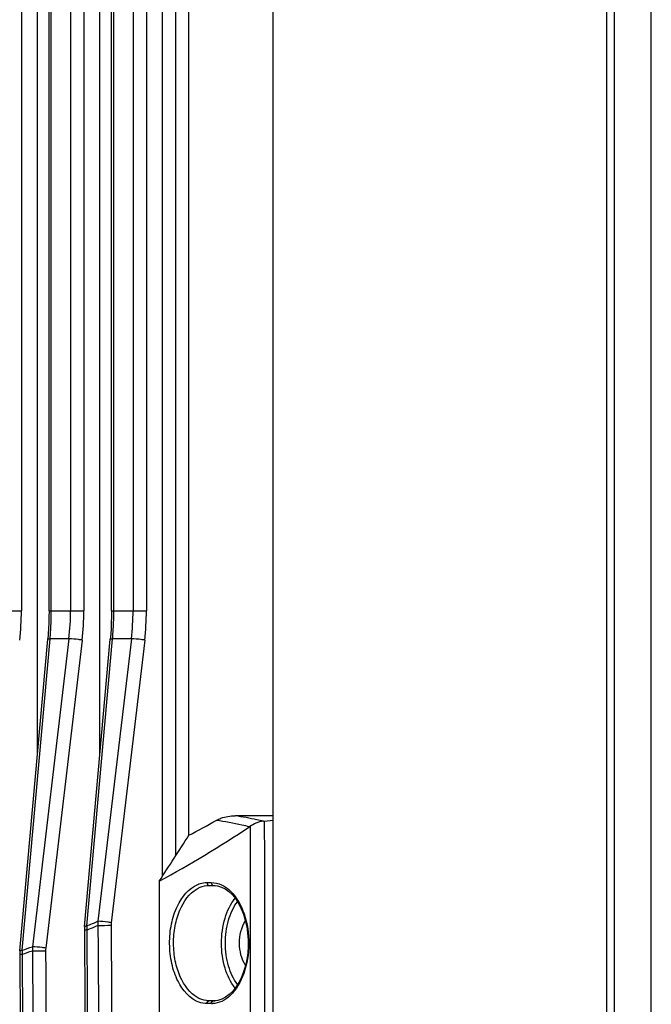
# Model space of a CAD drawing. Units: millimetres. Extents: x 4777 to 7747, y 344 to 2444.
# Drawn here: x 7267 to 7312, y 1367 to 1436 of the extents above; entities that cross this region are included whole.
import ezdxf

# ---------------------------------------------------------------- set-up
doc = ezdxf.new("R2010")
doc.units = ezdxf.units.MM
doc.header["$LTSCALE"] = 10
doc.layers.get('0').update_dxf_attribs({"linetype": 'CONTINUOUS'})

msp = doc.modelspace()

# ---------------------------------------------------------------- linework, layer by layer
at = {"color": 9, "linetype": 'Continuous'}
for p, q in [((7308.739, 1136.151), (7308.739, 1716.151)), ((7311.883, 1136.151), (7311.883, 1716.151)), ((7277.296, 1375.87), (7277.296, 1476.433)), ((7278.24, 1377.326), (7278.24, 1474.977)), ((7268.453, 1384.43), (7268.453, 1467.873)), ((7272.875, 1384.43), (7272.875, 1467.873)), ((7267.325, 1457.662), (7267.325, 1394.641)), ((7269.44, 1394.641), (7269.44, 1457.662)), ((7270.803, 1457.662), (7270.803, 1394.641)), ((7271.747, 1457.662), (7271.747, 1394.641)), ((7273.861, 1394.641), (7273.861, 1457.662)), ((7275.225, 1457.662), (7275.225, 1394.641)), ((7276.168, 1457.662), (7276.168, 1394.641)), ((7264.858, 1394.641), (7267.325, 1394.641)), ((7269.279, 1394.641), (7271.747, 1394.641)), ((7273.701, 1394.641), (7276.168, 1394.641)), ((7267.377, 1370.645), (7269.353, 1392.67)), ((7270.686, 1392.67), (7268.104, 1370.899)), ((7270.686, 1392.67), (7269.353, 1392.67)), ((7271.953, 1372.368), (7273.774, 1392.67)), ((7275.107, 1392.67), (7272.738, 1372.694)), ((7275.107, 1392.67), (7273.774, 1392.67)), ((7271.625, 1392.572), (7269.043, 1370.8)), ((7276.046, 1392.572), (7273.677, 1372.596)), ((7280.449, 1375.429), (7280.758, 1375.429)), ((7280.603, 1375.229), (7280.912, 1375.229)), ((7280.912, 1375.229), (7280.947, 1375.229)), ((7280.956, 1375.221), (7281.032, 1375.22)), ((7280.924, 1367.074), (7280.615, 1367.074)), ((7280.958, 1367.074), (7280.924, 1367.074)), ((7280.958, 1367.081), (7281.038, 1367.083)), ((7280.77, 1366.873), (7280.461, 1366.873))]:
    msp.add_line(p, q, dxfattribs=at)
at = {"color": 7, "linetype": 'Continuous'}
for p, q in [((7309.285, 1141.151), (7309.285, 1711.151)), ((7285.124, 1184.901), (7285.124, 1667.401)), ((7279.14, 1469.509), (7279.14, 1382.793)), ((7269.279, 1394.641), (7269.279, 1457.662)), ((7273.701, 1394.641), (7273.701, 1457.662)), ((7269.275, 1394.215), (7269.264, 1393.806)), ((7269.279, 1394.641), (7269.275, 1394.215)), ((7273.697, 1394.215), (7273.685, 1393.806)), ((7273.701, 1394.641), (7273.697, 1394.215)), ((7267.214, 1370.614), (7269.19, 1392.639)), ((7271.79, 1372.336), (7273.611, 1392.639)), ((7279.14, 1382.793), (7279.177, 1382.793)), ((7279.179, 1378.777), (7279.177, 1382.793)), ((7285.124, 1380.151), (7282.441, 1380.151)), ((7284.505, 1379.778), (7285.124, 1379.843)), ((7280.956, 1375.228), (7281.206, 1375.199)), ((7281.206, 1375.199), (7281.481, 1375.116)), ((7281.481, 1375.116), (7281.75, 1374.98)), ((7271.78, 1372.172), (7271.779, 1372.082)), ((7267.205, 1370.452), (7267.204, 1370.363)), ((7280.958, 1367.074), (7280.958, 1367.074)), ((7281.766, 1367.326), (7281.496, 1367.188))]:
    msp.add_line(p, q, dxfattribs=at)
for points in [[(7269.264, 1393.806), (7269.245, 1393.397), (7269.218, 1392.989), (7269.19, 1392.639)], [(7273.685, 1393.806), (7273.666, 1393.397), (7273.64, 1392.989), (7273.611, 1392.639)], [(7281.75, 1374.98), (7282.009, 1374.792), (7282.255, 1374.555), (7282.483, 1374.271), (7282.691, 1373.946), (7282.875, 1373.583), (7283.033, 1373.188), (7283.162, 1372.766), (7283.26, 1372.323), (7283.327, 1371.865), (7283.361, 1371.397), (7283.363, 1370.926), (7283.331, 1370.458), (7283.267, 1369.999), (7283.171, 1369.555), (7283.044, 1369.131), (7282.889, 1368.734), (7282.706, 1368.368), (7282.499, 1368.041), (7282.271, 1367.755), (7282.025, 1367.515), (7281.766, 1367.326)], [(7271.779, 1372.082), (7271.804, 1366.82), (7271.836, 1360.752), (7271.871, 1354.684), (7271.909, 1348.616), (7271.95, 1342.548), (7271.994, 1336.48), (7272.042, 1330.411), (7272.092, 1324.343), (7272.138, 1319.153)], [(7271.79, 1372.339), (7271.784, 1372.256), (7271.78, 1372.172)], [(7267.215, 1370.618), (7267.208, 1370.535), (7267.205, 1370.452)], [(7267.204, 1370.363), (7267.228, 1365.467), (7267.258, 1359.765), (7267.291, 1354.064), (7267.327, 1348.363), (7267.366, 1342.661), (7267.407, 1336.96), (7267.452, 1331.259), (7267.498, 1325.558), (7267.54, 1320.736)], [(7281.496, 1367.188), (7281.221, 1367.104), (7280.958, 1367.074)]]:
    msp.add_lwpolyline(points, dxfattribs=at)
at = {"color": 9, "linetype": 'Continuous'}
for centre, radius, start, end in [((7249.741, 1394.641), 17.584, 353.24221, 359.99996), ((7247.115, 1394.641), 22.325, 357.89123, 0.00035), ((7254.156, 1394.641), 16.647, 353.20131, 359.99979), ((7254.162, 1394.641), 17.584, 353.24221, 359.99996), ((7251.536, 1394.641), 22.325, 357.89123, 0.00035), ((7258.577, 1394.641), 16.647, 353.20131, 359.99979), ((7258.584, 1394.641), 17.584, 353.24221, 359.99996), ((7247.231, 1394.636), 22.208, 356.15274, 357.32697), ((7247.17, 1394.639), 22.27, 357.32667, 357.89077), ((7251.653, 1394.636), 22.208, 356.15274, 357.32697), ((7251.591, 1394.639), 22.27, 357.32667, 357.89077), ((7247.343, 1394.628), 22.097, 354.91613, 356.15301), ((7251.764, 1394.628), 22.097, 354.91613, 356.15301), ((43466.199, 1426.151), 36181.723, 180.0734338, 180.3412046), ((43466.081, 1426.15), 36182.616, 180.0740347, 180.3755419), ((7238.731, 1453.434), 87.609, 292.28443, 292.84071), ((7275.132, 1372.569), 2.397, 177.01558, 183.94251), ((7275.171, 1372.418), 1.504, 173.2291, 180.33214), ((7271.995, 1400.579), 28.499, 269.78452, 269.92431), ((7274.807, 1372.269), 2.856, 178.02381, 183.80281), ((7238.739, 1453.339), 87.787, 292.23423, 292.78765), ((19166.424, 1426.144), 11894.59, 180.2604272, 180.5153943), ((7272.105, 1574.437), 202.033, 270.18037, 270.44293), ((16149.842, 1426.147), 8877.264, 180.3468675, 180.6928349), ((16150.488, 1426.147), 8876.984, 180.3468443, 180.6927902), ((7270.207, 1370.521), 2.833, 177.47221, 183.23251), ((7241.28, 1446.777), 80.48, 288.92104, 289.4691), ((7241.279, 1446.69), 80.668, 288.87719, 289.42222), ((7270.48, 1370.752), 2.38, 176.48095, 183.37014), ((7267.473, 1565.999), 195.388, 270.18486, 270.45724), ((16155.46, 1426.148), 8887.53, 180.3580253, 180.6813376), ((7270.504, 1370.627), 1.471, 173.23184, 180.34655), ((16156.177, 1426.148), 8887.318, 180.3579995, 180.6812892), ((7267.417, 1397.281), 26.92, 269.77136, 269.91751), ((19149.369, 1426.145), 11882.122, 180.2689936, 180.5083076), ((7280.77, 1368.51), 1.636, 270.00084, 272.2779)]:
    msp.add_arc(centre, radius, start, end, dxfattribs=at)
at = {"color": 7, "linetype": 'Continuous'}
for centre, radius, start, end in [((7241.482, 1450.302), 80.851, 297.79112, 299.35171), ((7283.59, 1388.458), 8.728, 275.60906, 276.01758), ((7235.474, 1451.721), 86.814, 298.62994, 303.55449), ((6002.262, 2203.298), 1519.984, 327.002963, 327.14917), ((7284.431, 1377.905), 1.762, 122.1275, 123.53425), ((49923.612, 1426.149), 42646.571, 180.0680186, 180.2992321)]:
    msp.add_arc(centre, radius, start, end, dxfattribs=at)
at = {"color": 9, "linetype": 'Continuous'}
for points, knots in [([(7269.19, 1392.639), (7269.191, 1392.655), (7269.27, 1392.663), (7269.313, 1392.669), (7269.353, 1392.67)], [0, 0, 0, 0, 0.285224, 1, 1, 1, 1]), ([(7271.625, 1392.572), (7271.543, 1392.584), (7271.231, 1392.626), (7270.918, 1392.661), (7270.686, 1392.67)], [0, 0, 0, 0, 0.262586, 1, 1, 1, 1]), ([(7273.611, 1392.639), (7273.613, 1392.655), (7273.691, 1392.663), (7273.734, 1392.669), (7273.774, 1392.67)], [0, 0, 0, 0, 0.285224, 1, 1, 1, 1]), ([(7276.046, 1392.572), (7275.964, 1392.584), (7275.653, 1392.626), (7275.339, 1392.661), (7275.107, 1392.67)], [0, 0, 0, 0, 0.262586, 1, 1, 1, 1]), ([(7284.443, 1379.772), (7284.291, 1379.806), (7283.626, 1379.948), (7282.957, 1380.068), (7282.441, 1380.151)], [0, 0, 0, 0, 0.230048, 1, 1, 1, 1]), ([(7283.458, 1379.374), (7283.282, 1379.415), (7282.505, 1379.589), (7281.72, 1379.732), (7281.113, 1379.83)], [0, 0, 0, 0, 0.22702, 1, 1, 1, 1]), ([(7279.883, 1366.977), (7279.226, 1367.214), (7278.415, 1368.201), (7277.916, 1369.719), (7277.76, 1371.103), (7277.893, 1372.492), (7278.367, 1374.025), (7279.152, 1375.035), (7279.804, 1375.3)], [0, 0, 0, 0, 0.216833, 0.352962, 0.498883, 0.644984, 0.781624, 1, 1, 1, 1]), ([(7279.804, 1375.3), (7279.856, 1375.321), (7280.063, 1375.395), (7280.285, 1375.429), (7280.449, 1375.429)], [0, 0, 0, 0, 0.255647, 1, 1, 1, 1]), ([(7280.449, 1375.429), (7280.449, 1375.38), (7280.473, 1375.285), (7280.561, 1375.23), (7280.603, 1375.229)], [0, 0, 0, 0, 0.541571, 1, 1, 1, 1]), ([(7280.758, 1375.429), (7281.003, 1375.429), (7281.524, 1375.305), (7281.948, 1374.989), (7282.141, 1374.798)], [0, 0, 0, 0, 0.474667, 1, 1, 1, 1]), ([(7280.758, 1375.429), (7280.758, 1375.38), (7280.782, 1375.285), (7280.871, 1375.23), (7280.912, 1375.229)], [0, 0, 0, 0, 0.541572, 1, 1, 1, 1]), ([(7279.803, 1367.291), (7279.24, 1367.6), (7278.588, 1368.52), (7278.171, 1369.901), (7278.048, 1371.126), (7278.158, 1372.352), (7278.559, 1373.74), (7279.197, 1374.668), (7279.754, 1374.991)], [0, 0, 0, 0, 0.221577, 0.356583, 0.499717, 0.642877, 0.777968, 1, 1, 1, 1]), ([(7279.754, 1374.991), (7279.82, 1375.029), (7280.084, 1375.163), (7280.384, 1375.229), (7280.603, 1375.229)], [0, 0, 0, 0, 0.260531, 1, 1, 1, 1]), ([(7282.141, 1374.798), (7282.576, 1374.367), (7283.225, 1373.148), (7283.514, 1371.104), (7283.205, 1369.073), (7282.542, 1367.873), (7282.104, 1367.458)], [0, 0, 0, 0, 0.231839, 0.502343, 0.771418, 1, 1, 1, 1]), ([(7282.448, 1367.974), (7282.118, 1368.382), (7281.629, 1369.426), (7281.399, 1371.147), (7281.627, 1372.868), (7282.114, 1373.913), (7282.443, 1374.323)], [0, 0, 0, 0, 0.234098, 0.499852, 0.76569, 1, 1, 1, 1]), ([(7282.611, 1368.218), (7282.321, 1368.606), (7281.891, 1369.569), (7281.686, 1371.147), (7281.888, 1372.725), (7282.317, 1373.69), (7282.607, 1374.078)], [0, 0, 0, 0, 0.235268, 0.499832, 0.76449, 1, 1, 1, 1]), ([(7273.677, 1372.596), (7273.595, 1372.608), (7273.284, 1372.65), (7272.97, 1372.686), (7272.738, 1372.694)], [0, 0, 0, 0, 0.262586, 1, 1, 1, 1]), ([(7271.779, 1372.082), (7271.779, 1372.079), (7271.794, 1372.084), (7271.809, 1372.079), (7271.846, 1372.081), (7271.872, 1372.08), (7271.888, 1372.08)], [0, 0, 0, 0, 0.063864, 0.25506, 0.570153, 1, 1, 1, 1]), ([(7271.79, 1372.336), (7271.791, 1372.346), (7271.835, 1372.358), (7271.864, 1372.362), (7271.888, 1372.364)], [0, 0, 0, 0, 0.295372, 1, 1, 1, 1]), ([(7267.214, 1370.614), (7267.215, 1370.624), (7267.26, 1370.636), (7267.288, 1370.639), (7267.312, 1370.642)], [0, 0, 0, 0, 0.295372, 1, 1, 1, 1]), ([(7269.043, 1370.8), (7268.961, 1370.813), (7268.649, 1370.855), (7268.336, 1370.89), (7268.104, 1370.899)], [0, 0, 0, 0, 0.262586, 1, 1, 1, 1]), ([(7267.204, 1370.363), (7267.204, 1370.36), (7267.218, 1370.365), (7267.233, 1370.36), (7267.269, 1370.362), (7267.295, 1370.361), (7267.31, 1370.361)], [0, 0, 0, 0, 0.063857, 0.255016, 0.570058, 1, 1, 1, 1]), ([(7280.615, 1367.074), (7280.546, 1367.074), (7280.264, 1367.092), (7279.99, 1367.188), (7279.803, 1367.291)], [0, 0, 0, 0, 0.243917, 1, 1, 1, 1]), ([(7280.461, 1366.873), (7280.461, 1366.922), (7280.485, 1367.017), (7280.574, 1367.073), (7280.615, 1367.074)], [0, 0, 0, 0, 0.541623, 1, 1, 1, 1]), ([(7280.77, 1366.873), (7280.77, 1366.922), (7280.794, 1367.017), (7280.883, 1367.073), (7280.924, 1367.074)], [0, 0, 0, 0, 0.541621, 1, 1, 1, 1]), ([(7282.104, 1367.458), (7281.924, 1367.288), (7281.533, 1367.005), (7281.061, 1366.883), (7280.835, 1366.875)], [0, 0, 0, 0, 0.523189, 1, 1, 1, 1])]:
    msp.add_open_spline(points, degree=3, knots=knots, dxfattribs=at)
at = {"color": 7, "linetype": 'Continuous'}
for points, knots in [([(7281.113, 1379.83), (7281.216, 1379.889), (7281.635, 1380.079), (7282.101, 1380.151), (7282.441, 1380.151)], [0, 0, 0, 0, 0.259448, 1, 1, 1, 1]), ([(7284.443, 1379.772), (7284.263, 1379.754), (7283.926, 1379.659), (7283.631, 1379.483), (7283.495, 1379.397)], [0, 0, 0, 0, 0.529559, 1, 1, 1, 1]), ([(7283.174, 1369.574), (7282.88, 1370.03), (7282.637, 1371.147), (7282.878, 1372.265), (7283.171, 1372.722)], [0, 0, 0, 0, 0.499757, 1, 1, 1, 1])]:
    msp.add_open_spline(points, degree=3, knots=knots, dxfattribs=at)
at = {"color": 9, "linetype": 'Continuous'}
for points in [[(7271.888, 1372.364), (7271.91, 1372.366), (7271.931, 1372.367), (7271.953, 1372.368)], [(7267.312, 1370.642), (7267.334, 1370.644), (7267.355, 1370.645), (7267.377, 1370.645)], [(7280.461, 1366.873), (7280.265, 1366.873), (7280.067, 1366.91), (7279.883, 1366.977)]]:
    msp.add_open_spline(points, degree=3, dxfattribs=at)

doc.saveas('drawing.dxf')
